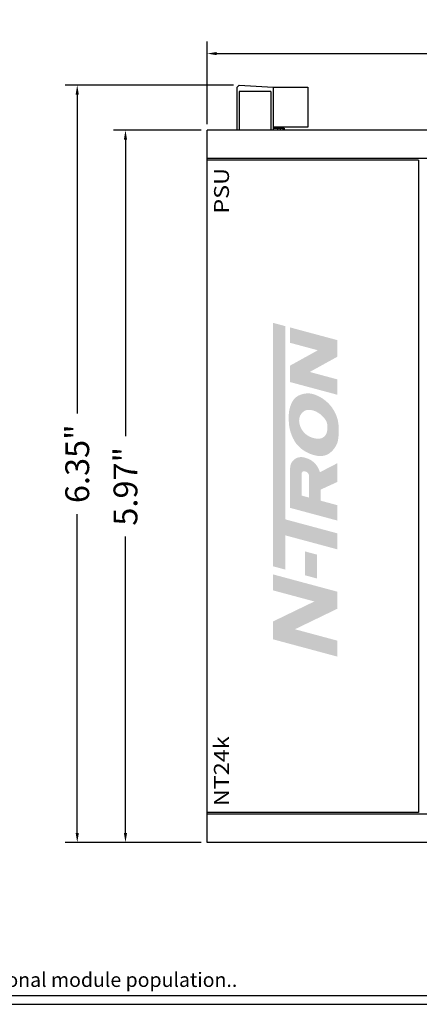
# Model space of a CAD drawing. Units: inches. Extents: x -25.1 to 16.1, y 3 to 19.5.
# Drawn here: x -16.7 to -13.3, y 3.6 to 11.9 of the extents above; entities that cross this region are included whole.
import ezdxf
from ezdxf.enums import TextEntityAlignment as Align

# ---------------------------------------------------------------- set-up
doc = ezdxf.new("R2010")
doc.units = ezdxf.units.IN
doc.header["$LTSCALE"] = 0.5
doc.header["$MEASUREMENT"] = 0
doc.layers.get('DEFPOINTS').update_dxf_attribs({"color": 5})
for name, color, linetype in [('Dimensions', 5, 'Continuous'), ('EnclosureSilkScreen', 7, 'Continuous'), ('N-Tron BorderLine', 7, 'Continuous'), ('NT24k-CPU_FP', 7, 'Continuous'), ('NT24k-FX8_FP', 7, 'Continuous')]:
    doc.layers.add(name, color=color, linetype=linetype)
doc.styles.add('N-Tron Arial', font='arial.ttf')
doc.styles.add('N-Tron ArialBold', font='arialbd.ttf')
doc.styles.add('N-TRON-B', font='simplex.shx')
doc.dimstyles.new('N-Tron 0.0000', dxfattribs={"dimtxt": 0.2, "dimasz": 0.08, "dimexe": 0.1, "dimexo": 0.05, "dimgap": 0.05, "dimtad": 0, "dimzin": 0, "dimdsep": 46, "dimtxsty": 'N-TRON-B', "dimcen": 0.09, "dimclrd": 256, "dimclre": 256, "dimclrt": 256, "dimadec": 0, "dimazin": 0, "dimtfac": 1, "dimtofl": 0, "dimtmove": 0, "dimatfit": 3, "dimfxl": 0, "dimtolj": 1, "dimtzin": 0, "dimlwd": -1, "dimlwe": -1, "dimarcsym": 0})

# ---------------------------------------------------------------- blocks, each defined once
blk = doc.blocks.new('*D6')
at = {"layer": 'DEFPOINTS', "color": 0}
for p in [(-15.7716, 10.9441), (-15.0858, 10.9441), (-15.0858, 4.9741)]:
    blk.add_point(p, dxfattribs=at)
at = {"layer": 'Dimensions'}
for p, q in [((-15.1358, 10.9441), (-15.8716, 10.9441)), ((-15.7716, 10.8641), (-15.7716, 8.3805)), ((-15.7716, 5.0541), (-15.7716, 7.5376)), ((-15.1358, 4.9741), (-15.8716, 4.9741))]:
    blk.add_line(p, q, dxfattribs=at)
for points in [[(-15.7849, 10.8641), (-15.7582, 10.8641), (-15.7716, 10.9441)], [(-15.7849, 5.0541), (-15.7582, 5.0541), (-15.7716, 4.9741)]]:
    blk.add_solid(points, dxfattribs=at)
at = {"layer": 'Dimensions', "insert": (-15.7716, 7.9591), "char_height": 0.2, "attachment_point": 5, "rotation": 90, "style": 'N-TRON-B'}
blk.add_mtext('\\A1;5.97"', dxfattribs=at)
blk = doc.blocks.new('*D7')
at = {"layer": 'DEFPOINTS', "color": 0}
for p in [(-8.3052, 11.5864), (-15.0858, 10.9441), (-8.3052, 10.9441)]:
    blk.add_point(p, dxfattribs=at)
at = {"layer": 'Dimensions'}
for p, q in [((-15.0858, 10.9941), (-15.0858, 11.6864)), ((-8.3052, 10.9941), (-8.3052, 11.6864)), ((-15.0058, 11.5864), (-12.1169, 11.5864)), ((-8.3852, 11.5864), (-11.2741, 11.5864))]:
    blk.add_line(p, q, dxfattribs=at)
for points in [[(-15.0058, 11.5997), (-15.0058, 11.573), (-15.0858, 11.5864)], [(-8.3852, 11.5997), (-8.3852, 11.573), (-8.3052, 11.5864)]]:
    blk.add_solid(points, dxfattribs=at)
at = {"layer": 'Dimensions', "insert": (-11.6955, 11.5864), "char_height": 0.2, "attachment_point": 5, "style": 'N-TRON-B'}
blk.add_mtext('\\A1;6.78"', dxfattribs=at)
blk = doc.blocks.new('*D9')
at = {"layer": 'DEFPOINTS', "color": 0}
for p in [(-16.1762, 11.3228), (-14.8163, 11.3228), (-15.0858, 4.9741)]:
    blk.add_point(p, dxfattribs=at)
at = {"layer": 'Dimensions'}
for p, q in [((-14.8663, 11.3228), (-16.2762, 11.3228)), ((-16.1762, 11.2428), (-16.1762, 8.5699)), ((-16.1762, 5.0541), (-16.1762, 7.727)), ((-15.1358, 4.9741), (-16.2762, 4.9741))]:
    blk.add_line(p, q, dxfattribs=at)
for points in [[(-16.1895, 11.2428), (-16.1629, 11.2428), (-16.1762, 11.3228)], [(-16.1895, 5.0541), (-16.1629, 5.0541), (-16.1762, 4.9741)]]:
    blk.add_solid(points, dxfattribs=at)
at = {"layer": 'Dimensions', "insert": (-16.1762, 8.1484), "char_height": 0.2, "attachment_point": 5, "rotation": 90, "style": 'N-TRON-B'}
blk.add_mtext('\\A1;6.35"', dxfattribs=at)

msp = doc.modelspace()

# ---------------------------------------------------------------- hatches: boundary and pattern name
at = {"layer": 'EnclosureSilkScreen'}
h = msp.add_hatch(color=256, dxfattribs=at)
h.paths.add_polyline_path([(-14.5342, 7.2213), (-14.5342, 7.0875), (-14.1866, 6.9942), (-14.5342, 6.8263), (-14.5342, 6.6772), (-13.9944, 6.5322), (-13.9944, 6.666), (-14.3495, 6.7614), (-13.9944, 6.9329), (-13.9944, 7.0764)])
h.paths.add_polyline_path([(-14.2645, 7.4136), (-14.2645, 7.2135), (-14.1652, 7.1868), (-14.1652, 7.387)])
h.paths.add_polyline_path([(-14.5342, 9.3297), (-14.5342, 7.2892), (-14.4297, 7.2612), (-14.4297, 7.5482), (-13.9944, 7.4313), (-13.9944, 7.5654), (-14.4297, 7.6823), (-14.4297, 9.3016)])
h.paths.add_polyline_path([(-14.274, 8.2016, 0.493296), (-14.3899, 8.1127), (-14.3899, 7.7787), (-13.9944, 7.6725), (-13.9944, 7.8014), (-14.1349, 7.8392), (-14.1349, 7.9313), (-13.9944, 7.9956), (-13.9944, 8.1528), (-14.1404, 8.0772, 0.269288), (-14.2604, 8.1979)], flags=17)
h.paths.add_polyline_path([(-14.2673, 8.0853), (-14.2616, 8.0838, -0.33932), (-14.2305, 8.0432), (-14.2305, 7.8648), (-14.2943, 7.8819), (-14.2943, 8.0647, -0.493296)], flags=16)
h.paths.add_polyline_path([(-14.188, 8.7298, 0.218114), (-14.3324, 8.7124, 0.049332), (-14.3579, 8.6883, 0.057239), (-14.3724, 8.667, 0.12181), (-14.4013, 8.5502), (-14.4013, 8.515, 0.149965), (-14.3418, 8.3209, 0.163242), (-14.1921, 8.2216), (-14.1799, 8.2183, 0.134016), (-14.0966, 8.2186, 0.092934), (-14.0592, 8.237, 0.128777), (-13.9974, 8.3144, 0.055448), (-13.9899, 8.3382, 0.10417), (-13.9921, 8.5236, 0.247324)])
h.paths.add_polyline_path([(-14.2565, 8.5973, -0.154348), (-14.1773, 8.588, -0.133963), (-14.0959, 8.5209, -0.120078), (-14.0785, 8.4771, -0.095581), (-14.0821, 8.4113, -0.303317), (-14.1398, 8.3587, -0.138452), (-14.2227, 8.3743, -0.150649), (-14.2884, 8.4298, -0.07291), (-14.3098, 8.4771, -0.126618), (-14.3114, 8.5353, -0.255653)], flags=16)
h.paths.add_polyline_path([(-14.3899, 9.291), (-14.3899, 9.162), (-14.1574, 9.0996), (-14.3899, 8.9713), (-14.3899, 8.833), (-13.9944, 8.7269), (-13.9944, 8.8558), (-14.2252, 8.9178), (-13.9944, 9.0452), (-13.9944, 9.1848)], flags=17)

# ---------------------------------------------------------------- linework, layer by layer
at = {"linetype": 'Continuous'}
for p, q in [((-14.8163, 11.3228), (-14.8363, 11.3031)), ((-14.8163, 11.3228), (-14.5313, 11.3048)), ((-14.8363, 11.3031), (-14.8363, 10.9441)), ((-14.8163, 11.2694), (-14.8163, 10.9441)), ((-14.5513, 11.2694), (-14.8163, 11.2694)), ((-14.5513, 11.2694), (-14.5513, 10.9441)), ((-14.5313, 11.3048), (-14.5313, 10.9441)), ((-14.5313, 11.3048), (-14.2413, 11.3048)), ((-14.2413, 11.3048), (-14.2413, 10.9691)), ((-14.5313, 10.9618), (-14.441, 10.9618)), ((-14.5313, 10.9618), (-14.4775, 10.9618)), ((-14.4932, 10.9441), (-14.4932, 10.9618)), ((-14.472, 10.9441), (-14.472, 10.9618)), ((-14.4487, 10.9441), (-14.4487, 10.9618)), ((-14.441, 10.9618), (-14.441, 10.9441))]:
    msp.add_line(p, q, dxfattribs=at)
for p, q in [((-8.3052, 10.9441), (-15.0858, 10.9441)), ((-15.0858, 4.9741), (-15.0858, 10.9441)), ((-14.2413, 10.9691), (-14.5313, 10.9691)), ((-8.3052, 10.707), (-15.0858, 10.707)), ((-8.3052, 5.2111), (-15.0858, 5.2111)), ((-8.3052, 4.9741), (-15.0858, 4.9741))]:
    msp.add_line(p, q)
msp.add_arc((-14.4775, 10.9818), 0.02, 270, 320.25789, dxfattribs=at)
at = {"layer": 'N-Tron BorderLine'}
for points in [[(-0.173, 18.8879), (-24.548, 18.8879), (-24.548, 3.6179), (-0.173, 3.6179)], [(-24.473, 3.6929), (-5.498, 3.6929), (-5.498, 5.9429), (-0.248, 5.9429), (-0.248, 18.8129), (-24.473, 18.8129)]]:
    msp.add_lwpolyline(points, close=True, dxfattribs=at)
at = {"layer": 'NT24k-CPU_FP'}
msp.add_line((-13.3134, 10.692), (-13.3134, 5.2261), dxfattribs=at)
at = {"layer": 'NT24k-FX8_FP'}
for p, q in [((-13.3134, 10.692), (-15.0858, 10.692)), ((-13.3134, 5.2261), (-15.0858, 5.2261))]:
    msp.add_line(p, q, dxfattribs=at)

# ---------------------------------------------------------------- texts
at = {"layer": 'N-Tron BorderLine', "style": 'N-Tron Arial'}
msp.add_text('Note: Dimensions shown are for general reference purposes only and may change based on the optional module population..', height=0.12, dxfattribs=at).set_placement((-24.3449, 3.7636))
at = {"layer": 'NT24k-CPU_FP', "linetype": 'Continuous', "style": 'N-Tron ArialBold', "oblique": 15, "width": 1.15}
for s, p in [('PSU', (-14.9032, 10.6271)), ('NT24k', (-14.904, 5.8637))]:
    msp.add_text(s, height=0.125, rotation=90, dxfattribs=at).set_placement(p, align=Align.RIGHT)

# ---------------------------------------------------------------- dimensions: what is measured, and where the dimension line sits
at = {"layer": 'Dimensions'}
dim = msp.add_linear_dim(base=(-8.3052, 11.5864), p1=(-15.0858, 10.9441), p2=(-8.3052, 10.9441), dimstyle='N-Tron 0.0000', override={"dimpost": '"\\X'}, dxfattribs=at)
dim.commit()
dim.dimension.update_dxf_attribs({"geometry": '*D7', "text_midpoint": (-11.6955, 11.5864)})
for base, p2, picture, middle in [((-16.1762, 11.3228), (-14.8163, 11.3228), '*D9', (-16.1762, 8.1484)), ((-15.7716, 10.9441), (-15.0858, 10.9441), '*D6', (-15.7716, 7.9591))]:
    dim = msp.add_linear_dim(base=base, p1=(-15.0858, 4.9741), p2=p2, angle=90, dimstyle='N-Tron 0.0000', override={"dimpost": '"\\X'}, dxfattribs=at)
    dim.commit()
    dim.dimension.update_dxf_attribs({"geometry": picture, "text_midpoint": middle})

doc.saveas('drawing.dxf')
